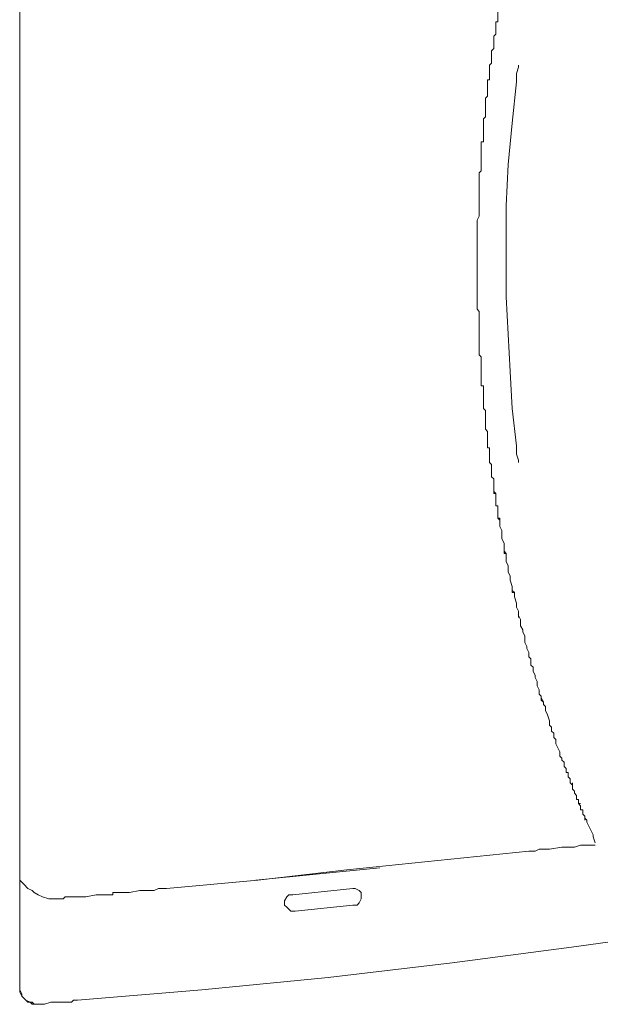
# Model space of a CAD drawing. Units: inches. Extents: x 72 to 9569, y -1220 to 1814.
# Drawn here: x 5872 to 6075, y 836 to 1180 of the extents above; entities that cross this region are included whole.
import ezdxf

# ---------------------------------------------------------------- set-up
doc = ezdxf.new("R2010")
doc.units = ezdxf.units.IN
doc.header["$MEASUREMENT"] = 0

msp = doc.modelspace()

# ---------------------------------------------------------------- linework, layer by layer
at = {"lineweight": 18}
for p, q in [((5872.27, 842.88), (5872.27, 1347.96)), ((6045.44, 1161.09), (6046.16, 1163.25)), ((6045.44, 1158.19), (6045.44, 1161.09)), ((6046.16, 1163.25), (6046.16, 1163.97)), ((6044, 1143.77), (6045.44, 1158.19)), ((6042.55, 1129.33), (6044, 1143.77)), ((6041.83, 1114.9), (6042.55, 1129.33)), ((6041.83, 1094.7), (6041.83, 1114.9)), ((6041.83, 1094.7), (6041.83, 1088.93)), ((6041.83, 1083.15), (6041.83, 1088.92)), ((6042.55, 1070.17), (6041.83, 1083.15)), ((6043.27, 1057.18), (6042.55, 1070.17)), ((6044, 1044.19), (6043.27, 1057.18)), ((6045.44, 1031.2), (6044, 1044.19)), ((6045.44, 1028.32), (6045.44, 1031.2)), ((6046.16, 1026.15), (6045.44, 1028.32)), ((6046.16, 1025.43), (6046.16, 1026.15)), ((5986.28, 883.29), (6049.77, 889.78)), ((6049.77, 889.78), (6051.93, 889.78)), ((6051.93, 889.78), (6053.38, 890.5)), ((6053.38, 890.5), (6056.98, 890.5)), ((6056.98, 890.5), (6061.31, 891.22)), ((6061.31, 891.22), (6065.64, 891.22)), ((6065.64, 891.22), (6067.8, 891.94)), ((6067.8, 891.94), (6072.86, 891.94)), ((5997.82, 884), (5954.53, 879.68)), ((5955.24, 879.68), (5986.28, 883.29)), ((5873.71, 878.24), (5872.27, 879.68)), ((5923.5, 876.8), (5955.24, 879.68)), ((5875.15, 876.8), (5873.71, 878.24)), ((5876.6, 876.08), (5875.15, 876.8)), ((5877.32, 875.35), (5876.6, 876.08)), ((5910.51, 875.35), (5914.12, 876.08)), ((5914.12, 876.08), (5919.17, 876.08)), ((5919.17, 876.08), (5920.61, 876.8)), ((5920.61, 876.8), (5923.5, 876.8)), ((5988.44, 876.8), (5967.52, 874.63)), ((5989.16, 876.8), (5988.44, 876.8)), ((5990.6, 876.08), (5989.16, 876.8)), ((5991.33, 875.34), (5990.6, 876.08)), ((5878.76, 874.63), (5877.32, 875.35)), ((5880.2, 873.91), (5878.76, 874.63)), ((5882.37, 873.18), (5880.2, 873.91)), ((5887.42, 873.18), (5882.37, 873.18)), ((5888.15, 873.91), (5887.42, 873.18)), ((5895.35, 873.91), (5888.15, 873.91)), ((5898.97, 874.63), (5895.35, 873.91)), ((5904.74, 874.63), (5898.97, 874.63)), ((5904.74, 874.63), (5904.74, 875.35)), ((5904.74, 875.35), (5910.51, 875.35)), ((5965.34, 873.91), (5964.62, 872.46)), ((5964.62, 872.46), (5964.62, 871.02)), ((5966.08, 874.63), (5965.34, 873.91)), ((5967.51, 874.63), (5966.08, 874.63)), ((5990.6, 871.74), (5991.33, 873.19)), ((5991.33, 873.19), (5991.33, 875.34)), ((5964.62, 871.02), (5965.34, 870.3)), ((5965.34, 870.3), (5966.08, 869.58)), ((5966.08, 869.58), (5966.79, 868.86)), ((5988.44, 871.02), (5968.24, 868.86)), ((5988.44, 871.02), (5989.88, 871.02)), ((5989.88, 871.02), (5990.6, 871.74)), ((5966.79, 868.86), (5968.24, 868.86)), ((6109.66, 862.36), (6066.37, 856.59)), ((6066.37, 856.59), (6023.08, 850.82)), ((6023.08, 850.82), (5979.78, 845.77)), ((5979.78, 845.77), (5935.77, 841.44)), ((5872.27, 841.44), (5872.27, 842.88)), ((5872.27, 842.88), (5872.27, 840.71)), ((5872.99, 839.99), (5872.27, 841.44)), ((5872.27, 840.71), (5872.99, 839.27)), ((5872.99, 839.27), (5872.99, 839.99)), ((5873.71, 838.55), (5872.99, 839.27)), ((5872.99, 839.27), (5873.71, 838.55)), ((5874.43, 837.83), (5873.71, 838.55)), ((5873.71, 838.55), (5875.16, 837.11)), ((5935.77, 841.44), (5892.47, 837.83)), ((5875.88, 837.11), (5874.43, 837.83)), ((5875.16, 837.11), (5876.6, 837.11)), ((5876.6, 836.39), (5875.88, 837.11)), ((5876.6, 837.11), (5877.32, 836.39)), ((5880.93, 836.39), (5876.6, 836.39)), ((5877.32, 836.39), (5878.76, 836.39)), ((5883.09, 837.11), (5880.93, 836.39)), ((5890.31, 837.11), (5883.09, 837.11)), ((5891.03, 837.83), (5890.31, 837.11)), ((5892.47, 837.83), (5891.03, 837.83))]:
    msp.add_line(p, q, dxfattribs=at)
for points in [[(6038.95, 1179.12), (6038.95, 1179.12), (6038.95, 1183.45), (6038.95, 1183.45)], [(6038.22, 1174.79), (6038.22, 1174.79), (6038.22, 1179.12), (6038.22, 1179.12)], [(6038.22, 1179.12), (6038.22, 1179.12), (6038.95, 1179.12), (6038.95, 1179.12)], [(6038.95, 1179.12), (6038.95, 1179.12), (6038.22, 1179.12), (6038.22, 1179.12)], [(6038.22, 1179.12), (6038.22, 1179.12), (6038.22, 1178.39), (6038.22, 1178.39)], [(6038.22, 1178.39), (6038.22, 1178.39), (6038.22, 1179.12), (6038.22, 1179.12)], [(6038.22, 1179.12), (6038.22, 1179.12), (6038.95, 1179.12), (6038.95, 1179.12)], [(6037.5, 1174.07), (6037.5, 1174.07), (6038.22, 1174.79), (6038.22, 1174.79)], [(6038.22, 1174.79), (6038.22, 1174.79), (6037.5, 1174.07), (6037.5, 1174.07)], [(6037.5, 1174.07), (6037.5, 1174.07), (6038.22, 1174.79), (6038.22, 1174.79)], [(6037.5, 1169.75), (6037.5, 1169.75), (6037.5, 1174.07), (6037.5, 1174.07)], [(6036.78, 1169.02), (6036.78, 1169.02), (6037.5, 1169.75), (6037.5, 1169.75)], [(6036.78, 1166.85), (6036.78, 1166.85), (6036.78, 1169.02), (6036.78, 1169.02)], [(6037.5, 1169.75), (6037.5, 1169.75), (6037.5, 1170.47), (6037.5, 1170.47)], [(6037.5, 1170.47), (6037.5, 1170.47), (6037.5, 1169.75), (6037.5, 1169.75)], [(6036.06, 1163.97), (6036.06, 1163.97), (6036.78, 1164.69), (6036.78, 1164.69)], [(6036.78, 1165.42), (6036.78, 1165.42), (6036.78, 1166.85), (6036.78, 1166.85)], [(6036.78, 1164.69), (6036.78, 1164.69), (6036.78, 1166.13), (6036.78, 1166.13)], [(6036.78, 1166.13), (6036.78, 1166.13), (6036.78, 1165.42), (6036.78, 1165.42)], [(6036.06, 1161.81), (6036.06, 1161.81), (6036.06, 1163.97), (6036.06, 1163.97)], [(6036.06, 1158.92), (6036.06, 1158.92), (6036.06, 1162.52), (6036.06, 1162.52)], [(6036.06, 1162.52), (6036.06, 1162.52), (6036.06, 1161.81), (6036.06, 1161.81)], [(6035.34, 1153.15), (6035.34, 1153.15), (6035.34, 1158.92), (6035.34, 1158.92)], [(6035.34, 1158.92), (6035.34, 1158.92), (6036.06, 1158.92), (6036.06, 1158.92)], [(6036.06, 1158.92), (6036.06, 1158.92), (6035.34, 1158.92), (6035.34, 1158.92)], [(6035.34, 1158.92), (6035.34, 1158.92), (6035.34, 1158.19), (6035.34, 1158.19)], [(6035.34, 1158.19), (6035.34, 1158.19), (6035.34, 1158.92), (6035.34, 1158.92)], [(6035.34, 1158.92), (6035.34, 1158.92), (6036.06, 1158.92), (6036.06, 1158.92)], [(6034.62, 1152.43), (6034.62, 1152.43), (6035.34, 1153.15), (6035.34, 1153.15)], [(6034.62, 1148.81), (6034.62, 1148.81), (6034.62, 1152.43), (6034.62, 1152.43)], [(6034.62, 1152.43), (6034.62, 1152.43), (6034.62, 1151.71), (6034.62, 1151.71)], [(6034.62, 1151.71), (6034.62, 1151.71), (6034.62, 1152.43), (6034.62, 1152.43)], [(6034.62, 1145.93), (6034.62, 1145.93), (6034.62, 1149.54), (6034.62, 1149.54)], [(6034.62, 1149.54), (6034.62, 1149.54), (6034.62, 1148.81), (6034.62, 1148.81)], [(6033.9, 1145.21), (6033.9, 1145.21), (6034.62, 1145.93), (6034.62, 1145.93)], [(6033.9, 1137.27), (6033.9, 1137.27), (6033.9, 1145.21), (6033.9, 1145.21)], [(6034.62, 1145.93), (6034.62, 1145.93), (6034.62, 1146.65), (6034.62, 1146.65)], [(6034.62, 1146.65), (6034.62, 1146.65), (6034.62, 1145.93), (6034.62, 1145.93)], [(6033.17, 1128.61), (6033.17, 1128.61), (6033.17, 1137.27), (6033.17, 1137.27)], [(6033.17, 1137.27), (6033.17, 1137.27), (6033.9, 1137.27), (6033.9, 1137.27)], [(6033.9, 1137.27), (6033.9, 1137.27), (6033.17, 1137.27), (6033.17, 1137.27)], [(6033.17, 1137.27), (6033.17, 1137.27), (6033.9, 1137.27), (6033.9, 1137.27)], [(6032.45, 1126.44), (6032.45, 1126.44), (6033.17, 1127.16), (6033.17, 1127.16)], [(6033.17, 1127.16), (6033.17, 1127.16), (6033.17, 1129.33), (6033.17, 1129.33)], [(6033.17, 1129.33), (6033.17, 1129.33), (6033.17, 1128.61), (6033.17, 1128.61)], [(6032.45, 1120.68), (6032.45, 1120.68), (6032.45, 1126.44), (6032.45, 1126.44)], [(6032.45, 1126.44), (6032.45, 1126.44), (6032.45, 1125.73), (6032.45, 1125.73)], [(6032.45, 1125.73), (6032.45, 1125.73), (6032.45, 1126.44), (6032.45, 1126.44)], [(6032.45, 1117.79), (6032.45, 1117.79), (6032.45, 1121.4), (6032.45, 1121.4)], [(6032.45, 1121.4), (6032.45, 1121.4), (6032.45, 1120.68), (6032.45, 1120.68)], [(6032.45, 1115.62), (6032.45, 1115.62), (6032.45, 1118.51), (6032.45, 1118.51)], [(6032.45, 1118.51), (6032.45, 1118.51), (6032.45, 1117.79), (6032.45, 1117.79)], [(6032.45, 1111.3), (6032.45, 1111.3), (6032.45, 1116.35), (6032.45, 1116.35)], [(6032.45, 1116.35), (6032.45, 1116.35), (6032.45, 1115.62), (6032.45, 1115.62)], [(6031.73, 1109.86), (6031.73, 1109.86), (6032.45, 1111.3), (6032.45, 1111.3)], [(6031.73, 1104.08), (6031.73, 1104.08), (6031.73, 1109.86), (6031.73, 1109.86)], [(6031.73, 1101.92), (6031.73, 1101.92), (6031.73, 1104.8), (6031.73, 1104.8)], [(6031.73, 1104.8), (6031.73, 1104.8), (6031.73, 1104.08), (6031.73, 1104.08)], [(6031.73, 1099.75), (6031.73, 1099.75), (6031.73, 1102.64), (6031.73, 1102.64)], [(6031.73, 1102.64), (6031.73, 1102.64), (6031.73, 1101.92), (6031.73, 1101.92)], [(6031.73, 1097.59), (6031.73, 1097.59), (6031.73, 1100.47), (6031.73, 1100.47)], [(6031.73, 1100.47), (6031.73, 1100.47), (6031.73, 1099.75), (6031.73, 1099.75)], [(6031.73, 1094.7), (6031.73, 1094.7), (6031.73, 1098.3), (6031.73, 1098.3)], [(6031.73, 1098.3), (6031.73, 1098.3), (6031.73, 1097.59), (6031.73, 1097.59)], [(6031.73, 1094.7), (6031.73, 1094.7), (6031.73, 1091.09), (6031.73, 1091.09)], [(6031.73, 1091.09), (6031.73, 1091.09), (6031.73, 1091.81), (6031.73, 1091.81)], [(6031.73, 1091.81), (6031.73, 1091.81), (6031.73, 1088.93), (6031.73, 1088.93)], [(6031.73, 1088.93), (6031.73, 1088.93), (6031.73, 1089.66), (6031.73, 1089.66)], [(6031.73, 1089.66), (6031.73, 1089.66), (6031.73, 1086.76), (6031.73, 1086.76)], [(6031.73, 1086.76), (6031.73, 1086.76), (6031.73, 1087.49), (6031.73, 1087.49)], [(6031.73, 1087.49), (6031.73, 1087.49), (6031.73, 1078.83), (6031.73, 1078.83)], [(6031.73, 1078.83), (6031.73, 1078.83), (6032.45, 1078.1), (6032.45, 1078.1)], [(6032.45, 1078.1), (6032.45, 1078.1), (6032.45, 1073.05), (6032.45, 1073.05)], [(6032.45, 1073.05), (6032.45, 1073.05), (6032.45, 1073.77), (6032.45, 1073.77)], [(6032.45, 1073.77), (6032.45, 1073.77), (6032.45, 1068), (6032.45, 1068)], [(6032.45, 1068), (6032.45, 1068), (6032.45, 1068.73), (6032.45, 1068.73)], [(6032.45, 1068.73), (6032.45, 1068.73), (6032.45, 1062.95), (6032.45, 1062.95)], [(6032.45, 1062.95), (6032.45, 1062.95), (6032.45, 1063.67), (6032.45, 1063.67)], [(6032.45, 1063.67), (6032.45, 1063.67), (6032.45, 1062.95), (6032.45, 1062.95)], [(6032.45, 1062.95), (6032.45, 1062.95), (6033.17, 1062.23), (6033.17, 1062.23)], [(6033.17, 1062.23), (6033.17, 1062.23), (6033.17, 1060.07), (6033.17, 1060.07)], [(6033.17, 1060.07), (6033.17, 1060.07), (6033.17, 1060.78), (6033.17, 1060.78)], [(6033.17, 1060.78), (6033.17, 1060.78), (6033.17, 1052.13), (6033.17, 1052.13)], [(6033.17, 1052.13), (6033.17, 1052.13), (6033.9, 1052.13), (6033.9, 1052.13)], [(6033.9, 1052.13), (6033.9, 1052.13), (6033.17, 1052.13), (6033.17, 1052.13)], [(6033.17, 1052.13), (6033.17, 1052.13), (6033.9, 1052.13), (6033.9, 1052.13)], [(6033.9, 1052.13), (6033.9, 1052.13), (6033.9, 1045.63), (6033.9, 1045.63)], [(6033.9, 1045.63), (6033.9, 1045.63), (6033.9, 1046.36), (6033.9, 1046.36)], [(6033.9, 1046.36), (6033.9, 1046.36), (6033.9, 1044.19), (6033.9, 1044.19)], [(6033.9, 1044.19), (6033.9, 1044.19), (6034.62, 1043.47), (6034.62, 1043.47)], [(6034.62, 1043.47), (6034.62, 1043.47), (6034.62, 1042.75), (6034.62, 1042.75)], [(6034.62, 1042.75), (6034.62, 1042.75), (6034.62, 1043.47), (6034.62, 1043.47)], [(6034.62, 1043.47), (6034.62, 1043.47), (6034.62, 1039.87), (6034.62, 1039.87)], [(6034.62, 1039.87), (6034.62, 1039.87), (6034.62, 1040.58), (6034.62, 1040.58)], [(6034.62, 1040.58), (6034.62, 1040.58), (6034.62, 1036.98), (6034.62, 1036.98)], [(6034.62, 1036.98), (6034.62, 1036.98), (6034.62, 1037.7), (6034.62, 1037.7)], [(6034.62, 1037.7), (6034.62, 1037.7), (6034.62, 1036.98), (6034.62, 1036.98)], [(6034.62, 1036.98), (6034.62, 1036.98), (6035.34, 1036.25), (6035.34, 1036.25)], [(6035.34, 1036.25), (6035.34, 1036.25), (6035.34, 1030.48), (6035.34, 1030.48)], [(6035.34, 1030.48), (6035.34, 1030.48), (6035.34, 1031.21), (6035.34, 1031.21)], [(6035.34, 1031.21), (6035.34, 1031.21), (6035.34, 1030.48), (6035.34, 1030.48)], [(6035.34, 1030.48), (6035.34, 1030.48), (6036.06, 1030.48), (6036.06, 1030.48)], [(6036.06, 1030.48), (6036.06, 1030.48), (6035.34, 1030.48), (6035.34, 1030.48)], [(6035.34, 1030.48), (6035.34, 1030.48), (6036.06, 1030.48), (6036.06, 1030.48)], [(6036.06, 1030.48), (6036.06, 1030.48), (6036.06, 1026.88), (6036.06, 1026.88)], [(6036.06, 1026.88), (6036.06, 1026.88), (6036.06, 1027.6), (6036.06, 1027.6)], [(6036.06, 1027.6), (6036.06, 1027.6), (6036.06, 1025.43), (6036.06, 1025.43)], [(6036.06, 1025.43), (6036.06, 1025.43), (6036.78, 1024.71), (6036.78, 1024.71)], [(6036.78, 1024.71), (6036.78, 1024.71), (6036.78, 1023.27), (6036.78, 1023.27)], [(6036.78, 1023.27), (6036.78, 1023.27), (6036.78, 1023.99), (6036.78, 1023.99)], [(6036.78, 1023.99), (6036.78, 1023.99), (6036.78, 1022.54), (6036.78, 1022.54)], [(6036.78, 1022.54), (6036.78, 1022.54), (6036.78, 1020.38), (6036.78, 1020.38)], [(6036.78, 1020.38), (6036.78, 1020.38), (6037.5, 1019.66), (6037.5, 1019.66)], [(6037.5, 1019.66), (6037.5, 1019.66), (6037.5, 1018.94), (6037.5, 1018.94)], [(6037.5, 1018.94), (6037.5, 1018.94), (6037.5, 1019.66), (6037.5, 1019.66)], [(6037.5, 1019.66), (6037.5, 1019.66), (6037.5, 1014.61), (6037.5, 1014.61)], [(6038.22, 1014.61), (6038.22, 1014.61), (6037.5, 1015.32), (6037.5, 1015.32)], [(6037.5, 1015.32), (6037.5, 1015.32), (6038.22, 1014.61), (6038.22, 1014.61)], [(6037.5, 1014.61), (6037.5, 1014.61), (6038.22, 1014.61), (6038.22, 1014.61)], [(6038.22, 1014.61), (6038.22, 1014.61), (6038.22, 1010.28), (6038.22, 1010.28)], [(6038.22, 1010.28), (6038.22, 1010.28), (6038.22, 1011), (6038.22, 1011)], [(6038.22, 1011), (6038.22, 1011), (6038.22, 1010.28), (6038.22, 1010.28)], [(6038.22, 1010.28), (6038.22, 1010.28), (6038.95, 1010.28), (6038.95, 1010.28)], [(6038.95, 1010.28), (6038.95, 1010.28), (6038.22, 1010.28), (6038.22, 1010.28)], [(6038.22, 1010.28), (6038.22, 1010.28), (6038.95, 1010.28), (6038.95, 1010.28)], [(6038.95, 1010.28), (6038.95, 1010.28), (6038.95, 1005.95), (6038.95, 1005.95)], [(6038.95, 1005.95), (6038.95, 1005.95), (6039.67, 1005.22), (6039.67, 1005.22)], [(6039.67, 1005.22), (6039.67, 1005.22), (6038.95, 1005.95), (6038.95, 1005.95)], [(6038.95, 1005.95), (6038.95, 1005.95), (6039.67, 1005.95), (6039.67, 1005.95)], [(6039.67, 1005.95), (6039.67, 1005.95), (6039.67, 1003.06), (6039.67, 1003.06)], [(6039.67, 1003.06), (6039.67, 1003.06), (6040.39, 1001.62), (6040.39, 1001.62)], [(6040.39, 1001.62), (6040.39, 1001.62), (6040.39, 999.46), (6040.39, 999.46)], [(6040.39, 999.46), (6040.39, 999.46), (6040.39, 1000.18), (6040.39, 1000.18)], [(6040.39, 1000.18), (6040.39, 1000.18), (6040.39, 998.73), (6040.39, 998.73)], [(6040.39, 998.73), (6040.39, 998.73), (6041.11, 997.29), (6041.11, 997.29)], [(6041.11, 997.29), (6041.11, 997.29), (6041.11, 993.68), (6041.11, 993.68)], [(6041.83, 993.68), (6041.83, 993.68), (6041.11, 994.41), (6041.11, 994.41)], [(6041.11, 994.41), (6041.11, 994.41), (6041.83, 993.68), (6041.83, 993.68)], [(6041.11, 993.68), (6041.11, 993.68), (6041.83, 993.68), (6041.83, 993.68)], [(6041.83, 993.68), (6041.83, 993.68), (6041.83, 990.8), (6041.83, 990.8)], [(6041.83, 990.8), (6041.83, 990.8), (6042.55, 989.36), (6042.55, 989.36)], [(6042.55, 989.36), (6042.55, 989.36), (6042.55, 987.19), (6042.55, 987.19)], [(6042.55, 987.19), (6042.55, 987.19), (6042.55, 987.92), (6042.55, 987.92)], [(6042.55, 987.92), (6042.55, 987.92), (6042.55, 987.19), (6042.55, 987.19)], [(6042.55, 987.19), (6042.55, 987.19), (6043.27, 985.75), (6043.27, 985.75)], [(6043.27, 985.75), (6043.27, 985.75), (6043.27, 984.3), (6043.27, 984.3)], [(6043.27, 984.3), (6043.27, 984.3), (6044, 982.14), (6044, 982.14)], [(6044, 982.14), (6044, 982.14), (6044, 979.98), (6044, 979.98)], [(6044, 980.7), (6044, 980.7), (6044, 981.42), (6044, 981.42)], [(6044, 981.42), (6044, 981.42), (6044, 980.7), (6044, 980.7)], [(6044.72, 979.98), (6044.72, 979.98), (6044, 980.7), (6044, 980.7)], [(6044, 980.7), (6044, 980.7), (6044.72, 979.98), (6044.72, 979.98)], [(6044, 979.98), (6044, 979.98), (6044.72, 979.98), (6044.72, 979.98)], [(6044.72, 979.98), (6044.72, 979.98), (6044.72, 978.53), (6044.72, 978.53)], [(6044.72, 978.53), (6044.72, 978.53), (6045.44, 976.36), (6045.44, 976.36)], [(6045.44, 976.36), (6045.44, 976.36), (6045.44, 974.93), (6045.44, 974.93)], [(6045.44, 974.93), (6045.44, 974.93), (6046.16, 973.47), (6046.16, 973.47)], [(6046.16, 973.47), (6046.16, 973.47), (6046.16, 971.32), (6046.16, 971.32)], [(6046.16, 971.32), (6046.16, 971.32), (6046.16, 973.47), (6046.16, 973.47)], [(6046.16, 973.47), (6046.16, 973.47), (6046.16, 972.04), (6046.16, 972.04)], [(6046.16, 972.04), (6046.16, 972.04), (6046.88, 970.6), (6046.88, 970.6)], [(6046.88, 970.6), (6046.88, 970.6), (6046.88, 968.43), (6046.88, 968.43)], [(6046.88, 968.43), (6046.88, 968.43), (6047.61, 966.99), (6047.61, 966.99)], [(6047.61, 966.99), (6047.61, 966.99), (6047.61, 966.27), (6047.61, 966.27)], [(6047.61, 966.27), (6047.61, 966.27), (6048.33, 964.82), (6048.33, 964.82)], [(6048.33, 964.82), (6048.33, 964.82), (6048.33, 962.65), (6048.33, 962.65)], [(6048.33, 962.65), (6048.33, 962.65), (6048.33, 964.82), (6048.33, 964.82)], [(6048.33, 964.82), (6048.33, 964.82), (6048.33, 962.65), (6048.33, 962.65)], [(6048.33, 962.65), (6048.33, 962.65), (6049.04, 961.21), (6049.04, 961.21)], [(6049.04, 961.21), (6049.04, 961.21), (6049.04, 960.49), (6049.04, 960.49)], [(6049.04, 960.49), (6049.04, 960.49), (6049.77, 959.05), (6049.77, 959.05)], [(6049.77, 959.05), (6049.77, 959.05), (6049.77, 957.61), (6049.77, 957.61)], [(6049.77, 957.61), (6049.77, 957.61), (6050.49, 956.89), (6050.49, 956.89)], [(6050.49, 956.89), (6050.49, 956.89), (6050.49, 954.73), (6050.49, 954.73)], [(6050.49, 954.73), (6050.49, 954.73), (6051.21, 953.99), (6051.21, 953.99)], [(6051.21, 953.99), (6051.21, 953.99), (6050.49, 954.73), (6050.49, 954.73)], [(6050.49, 954.73), (6050.49, 954.73), (6051.21, 953.99), (6051.21, 953.99)], [(6051.21, 953.99), (6051.21, 953.99), (6051.21, 953.27), (6051.21, 953.27)], [(6051.21, 953.27), (6051.21, 953.27), (6051.21, 953.99), (6051.21, 953.99)], [(6051.21, 953.99), (6051.21, 953.99), (6051.21, 952.56), (6051.21, 952.56)], [(6051.21, 952.56), (6051.21, 952.56), (6051.93, 951.11), (6051.93, 951.11)], [(6051.93, 951.11), (6051.93, 951.11), (6051.93, 950.39), (6051.93, 950.39)], [(6051.93, 950.39), (6051.93, 950.39), (6052.65, 948.95), (6052.65, 948.95)], [(6052.65, 948.95), (6052.65, 948.95), (6052.65, 947.5), (6052.65, 947.5)], [(6052.65, 947.5), (6052.65, 947.5), (6053.38, 946.06), (6053.38, 946.06)], [(6053.38, 946.06), (6053.38, 946.06), (6053.38, 944.62), (6053.38, 944.62)], [(6053.38, 944.62), (6053.38, 944.62), (6054.09, 943.9), (6054.09, 943.9)], [(6054.09, 943.9), (6054.09, 943.9), (6054.09, 942.45), (6054.09, 942.45)], [(6054.09, 943.17), (6054.09, 943.17), (6054.09, 943.9), (6054.09, 943.9)], [(6054.09, 943.9), (6054.09, 943.9), (6054.09, 942.45), (6054.09, 942.45)], [(6054.82, 941.73), (6054.82, 941.73), (6054.09, 943.17), (6054.09, 943.17)], [(6054.09, 942.45), (6054.09, 942.45), (6054.82, 941.73), (6054.82, 941.73)], [(6054.09, 942.45), (6054.09, 942.45), (6054.82, 941.73), (6054.82, 941.73)], [(6054.82, 941.73), (6054.82, 941.73), (6054.82, 941.01), (6054.82, 941.01)], [(6054.82, 941.01), (6054.82, 941.01), (6055.54, 940.29), (6055.54, 940.29)], [(6055.54, 940.29), (6055.54, 940.29), (6055.54, 938.85), (6055.54, 938.85)], [(6055.54, 938.85), (6055.54, 938.85), (6056.27, 937.41), (6056.27, 937.41)], [(6056.27, 937.41), (6056.27, 937.41), (6056.98, 935.24), (6056.98, 935.24)], [(6056.98, 935.24), (6056.98, 935.24), (6056.98, 933.79), (6056.98, 933.79)], [(6056.98, 933.79), (6056.98, 933.79), (6057.7, 933.07), (6057.7, 933.07)], [(6057.7, 933.07), (6057.7, 933.07), (6057.7, 931.63), (6057.7, 931.63)], [(6057.7, 931.63), (6057.7, 931.63), (6058.43, 930.91), (6058.43, 930.91)], [(6058.43, 930.91), (6058.43, 930.91), (6057.7, 931.63), (6057.7, 931.63)], [(6057.7, 931.63), (6057.7, 931.63), (6058.43, 930.91), (6058.43, 930.91)], [(6058.43, 930.91), (6058.43, 930.91), (6058.43, 929.47), (6058.43, 929.47)], [(6058.43, 929.47), (6058.43, 929.47), (6058.43, 930.91), (6058.43, 930.91)], [(6058.43, 930.91), (6058.43, 930.91), (6058.43, 929.47), (6058.43, 929.47)], [(6058.43, 929.47), (6058.43, 929.47), (6059.15, 928.75), (6059.15, 928.75)], [(6059.15, 928.75), (6059.15, 928.75), (6059.15, 927.3), (6059.15, 927.3)], [(6059.15, 927.3), (6059.15, 927.3), (6059.87, 925.86), (6059.87, 925.86)], [(6059.87, 925.86), (6059.87, 925.86), (6060.59, 924.42), (6060.59, 924.42)], [(6060.59, 924.42), (6060.59, 924.42), (6060.59, 922.97), (6060.59, 922.97)], [(6060.59, 922.97), (6060.59, 922.97), (6060.59, 923.7), (6060.59, 923.7)], [(6060.59, 923.7), (6060.59, 923.7), (6060.59, 922.97), (6060.59, 922.97)], [(6060.59, 922.97), (6060.59, 922.97), (6061.31, 922.25), (6061.31, 922.25)], [(6061.31, 922.25), (6061.31, 922.25), (6061.31, 921.53), (6061.31, 921.53)], [(6061.31, 921.53), (6061.31, 921.53), (6062.04, 920.81), (6062.04, 920.81)], [(6062.04, 920.81), (6062.04, 920.81), (6062.04, 919.37), (6062.04, 919.37)], [(6062.04, 919.37), (6062.04, 919.37), (6062.76, 918.64), (6062.76, 918.64)], [(6062.76, 918.64), (6062.76, 918.64), (6062.76, 917.21), (6062.76, 917.21)], [(6062.76, 917.21), (6062.76, 917.21), (6063.47, 917.21), (6063.47, 917.21)], [(6063.47, 917.21), (6063.47, 917.21), (6062.76, 917.21), (6062.76, 917.21)], [(6062.76, 917.21), (6062.76, 917.21), (6063.47, 917.21), (6063.47, 917.21)], [(6063.47, 917.21), (6063.47, 917.21), (6063.47, 915.76), (6063.47, 915.76)], [(6063.47, 915.76), (6063.47, 915.76), (6064.2, 915.04), (6064.2, 915.04)], [(6064.2, 915.04), (6064.2, 915.04), (6064.2, 913.59), (6064.2, 913.59)], [(6064.2, 913.59), (6064.2, 913.59), (6064.92, 912.87), (6064.92, 912.87)], [(6064.92, 912.87), (6064.92, 912.87), (6064.92, 913.59), (6064.92, 913.59)], [(6064.92, 913.59), (6064.92, 913.59), (6064.92, 911.42), (6064.92, 911.42)], [(6064.92, 911.42), (6064.92, 911.42), (6065.64, 910.7), (6065.64, 910.7)], [(6065.64, 910.7), (6065.64, 910.7), (6065.64, 909.99), (6065.64, 909.99)], [(6065.64, 909.99), (6065.64, 909.99), (6066.37, 909.27), (6066.37, 909.27)], [(6066.37, 909.27), (6066.37, 909.27), (6066.37, 908.54), (6066.37, 908.54)], [(6066.37, 908.54), (6066.37, 908.54), (6066.37, 909.27), (6066.37, 909.27)], [(6066.37, 909.27), (6066.37, 909.27), (6066.37, 907.82), (6066.37, 907.82)], [(6066.37, 907.82), (6066.37, 907.82), (6067.08, 907.82), (6067.08, 907.82)], [(6067.08, 907.82), (6067.08, 907.82), (6066.37, 907.82), (6066.37, 907.82)], [(6066.37, 907.82), (6066.37, 907.82), (6067.08, 907.82), (6067.08, 907.82)], [(6067.08, 907.82), (6067.08, 907.82), (6067.08, 906.38), (6067.08, 906.38)], [(6067.08, 906.38), (6067.08, 906.38), (6067.81, 906.38), (6067.81, 906.38)], [(6067.81, 906.38), (6067.81, 906.38), (6067.08, 906.38), (6067.08, 906.38)], [(6067.08, 906.38), (6067.08, 906.38), (6067.81, 905.66), (6067.81, 905.66)], [(6067.81, 905.66), (6067.81, 905.66), (6067.81, 904.93), (6067.81, 904.93)], [(6067.81, 904.93), (6067.81, 904.93), (6067.81, 905.66), (6067.81, 905.66)], [(6067.81, 905.66), (6067.81, 905.66), (6067.81, 904.21), (6067.81, 904.21)], [(6067.81, 904.21), (6067.81, 904.21), (6068.53, 904.21), (6068.53, 904.21)], [(6068.53, 904.21), (6068.53, 904.21), (6068.53, 902.76), (6068.53, 902.76)], [(6068.53, 902.76), (6068.53, 902.76), (6069.25, 902.04), (6069.25, 902.04)], [(6069.25, 902.04), (6069.25, 902.04), (6069.25, 900.6), (6069.25, 900.6)], [(6069.25, 900.6), (6069.25, 900.6), (6069.25, 901.32), (6069.25, 901.32)], [(6069.25, 901.32), (6069.25, 901.32), (6069.97, 900.6), (6069.97, 900.6)], [(6069.97, 900.6), (6069.97, 900.6), (6069.97, 899.88), (6069.97, 899.88)], [(6069.97, 899.88), (6069.97, 899.88), (6072.14, 895.55), (6072.14, 895.55)], [(6072.14, 895.55), (6072.14, 895.55), (6072.14, 894.84), (6072.14, 894.84)], [(6072.14, 894.84), (6072.14, 894.84), (6072.86, 892.66), (6072.86, 892.66)]]:
    msp.add_open_spline(points, degree=3, dxfattribs=at)

doc.saveas('drawing.dxf')
